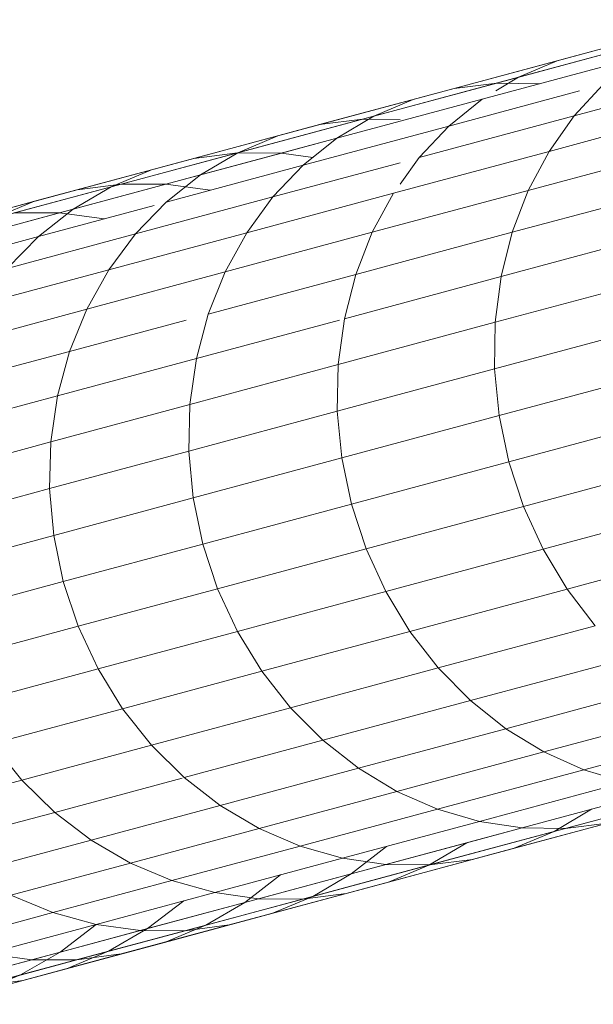
# Model space of a CAD drawing. Units: inches. Extents: x 1792 to 6006, y 29 to 3009.
# Drawn here: x 4750 to 4776, y 2511 to 2557 of the extents above; entities that cross this region are included whole.
import ezdxf

# ---------------------------------------------------------------- set-up
doc = ezdxf.new("R2010")
doc.units = ezdxf.units.IN
doc.header["$MEASUREMENT"] = 0

# ---------------------------------------------------------------- blocks, each defined once
blk = doc.blocks.new('3008_DWG-662399-East')
at = {"lineweight": 9}
for p, q in [((-41292.83, 257.988), (-41285.713, 259.901)), ((-41285.713, 259.901), (-41292.83, 257.988)), ((-41294.637, 257.217), (-41287.49, 259.138)), ((-41287.49, 259.138), (-41294.637, 257.217)), ((-41297.624, 256.699), (-41290.937, 258.497)), ((-41290.937, 258.497), (-41297.624, 256.699)), ((-41295.646, 256.945), (-41288.987, 258.736)), ((-41288.988, 258.736), (-41295.646, 256.945)), ((-41292.83, 257.988), (-41290.937, 258.497)), ((-41292.83, 257.988), (-41290.937, 258.497)), ((-41299.545, 256.182), (-41292.83, 257.988)), ((-41292.83, 257.988), (-41299.545, 256.182)), ((-41296.328, 256.196), (-41289.152, 258.125)), ((-41294.637, 257.217), (-41292.83, 257.988)), ((-41294.637, 257.217), (-41292.83, 257.988)), ((-41301.38, 255.403), (-41294.637, 257.217)), ((-41294.637, 257.217), (-41301.38, 255.403)), ((-41295.691, 256.581), (-41294.637, 257.217)), ((-41295.691, 256.581), (-41294.637, 257.217)), ((-41292.032, 255.417), (-41284.4, 257.469)), ((-41303.902, 255.01), (-41297.624, 256.699)), ((-41297.624, 256.699), (-41303.902, 255.01)), ((-41301.897, 255.264), (-41295.646, 256.945)), ((-41295.646, 256.945), (-41301.897, 255.264)), ((-41299.545, 256.182), (-41297.624, 256.699)), ((-41299.545, 256.182), (-41297.624, 256.699)), ((-41297.878, 254.941), (-41291.782, 256.581)), ((-41297.624, 256.699), (-41295.646, 256.945)), ((-41297.624, 256.699), (-41295.646, 256.945)), ((-41295.646, 256.945), (-41293.643, 256.918)), ((-41295.646, 256.945), (-41293.643, 256.918)), ((-41292.032, 255.417), (-41290.674, 256.878)), ((-41305.85, 254.487), (-41299.545, 256.182)), ((-41299.545, 256.182), (-41305.85, 254.487)), ((-41303.099, 254.375), (-41296.328, 256.196)), ((-41301.38, 255.403), (-41299.545, 256.182)), ((-41301.38, 255.403), (-41299.545, 256.182)), ((-41297.878, 254.941), (-41296.328, 256.196)), ((-41293.204, 253.764), (-41285.546, 255.823)), ((-41307.734, 253.695), (-41301.897, 255.264)), ((-41301.897, 255.264), (-41307.734, 253.695)), ((-41307.711, 253.701), (-41301.38, 255.403)), ((-41301.38, 255.403), (-41307.711, 253.701)), ((-41303.902, 255.01), (-41301.897, 255.264)), ((-41303.902, 255.01), (-41301.897, 255.264)), ((-41303.099, 254.375), (-41301.38, 255.403)), ((-41303.099, 254.375), (-41301.38, 255.403)), ((-41301.897, 255.264), (-41300.153, 255.247)), ((-41301.897, 255.264), (-41300.153, 255.247)), ((-41299.262, 253.473), (-41292.032, 255.417)), ((-41293.204, 253.764), (-41292.032, 255.417)), ((-41309.763, 253.434), (-41303.902, 255.01)), ((-41303.902, 255.01), (-41309.763, 253.434)), ((-41305.85, 254.487), (-41303.902, 255.01)), ((-41305.85, 254.487), (-41303.902, 255.01)), ((-41304.675, 253.113), (-41297.878, 254.941)), ((-41299.262, 253.473), (-41297.878, 254.941)), ((-41311.736, 252.904), (-41305.85, 254.487)), ((-41305.85, 254.487), (-41311.736, 252.904)), ((-41309.456, 252.666), (-41303.099, 254.375)), ((-41303.099, 254.375), (-41309.456, 252.666)), ((-41307.711, 253.701), (-41305.85, 254.487)), ((-41307.711, 253.701), (-41305.85, 254.487)), ((-41305.681, 253.681), (-41303.099, 254.375)), ((-41303.099, 254.375), (-41305.681, 253.681)), ((-41304.675, 253.113), (-41303.099, 254.375)), ((-41294.171, 251.946), (-41286.49, 254.012)), ((-41315.201, 251.972), (-41309.763, 253.434)), ((-41309.763, 253.434), (-41315.201, 251.972)), ((-41313.622, 252.111), (-41307.711, 253.701)), ((-41307.711, 253.701), (-41313.622, 252.111)), ((-41313.149, 252.239), (-41307.734, 253.695)), ((-41307.734, 253.695), (-41313.149, 252.239)), ((-41311.736, 252.904), (-41309.763, 253.434)), ((-41311.736, 252.904), (-41309.763, 253.434)), ((-41311.073, 252.231), (-41305.681, 253.681)), ((-41305.681, 253.681), (-41311.073, 252.231)), ((-41309.763, 253.434), (-41307.734, 253.695)), ((-41309.763, 253.434), (-41307.734, 253.695)), ((-41309.456, 252.666), (-41307.711, 253.701)), ((-41309.456, 252.666), (-41307.711, 253.701)), ((-41307.734, 253.695), (-41305.681, 253.681)), ((-41307.734, 253.695), (-41305.681, 253.681)), ((-41305.681, 253.681), (-41304.223, 253.475)), ((-41305.681, 253.681), (-41304.223, 253.475)), ((-41300.458, 251.813), (-41293.204, 253.764)), ((-41300.153, 252.237), (-41299.262, 253.473)), ((-41294.171, 251.946), (-41293.204, 253.764)), ((-41317.197, 251.435), (-41311.736, 252.904)), ((-41311.736, 252.904), (-41317.197, 251.435)), ((-41313.622, 252.111), (-41311.736, 252.904)), ((-41313.622, 252.111), (-41311.736, 252.904)), ((-41311.057, 251.397), (-41304.675, 253.113)), ((-41306.084, 251.638), (-41300.153, 253.233)), ((-41306.084, 251.638), (-41304.675, 253.113)), ((-41315.392, 251.07), (-41309.456, 252.666)), ((-41309.456, 252.666), (-41315.392, 251.07)), ((-41311.057, 251.397), (-41309.456, 252.666)), ((-41311.057, 251.397), (-41309.456, 252.666)), ((-41320.206, 250.626), (-41315.201, 251.972)), ((-41315.201, 251.972), (-41320.206, 250.626)), ((-41319.106, 250.637), (-41313.622, 252.111)), ((-41313.622, 252.111), (-41319.106, 250.637)), ((-41318.133, 250.898), (-41313.149, 252.239)), ((-41313.149, 252.239), (-41318.133, 250.898)), ((-41317.197, 251.435), (-41315.201, 251.972)), ((-41317.197, 251.435), (-41315.201, 251.972)), ((-41316.037, 250.896), (-41311.073, 252.231)), ((-41311.073, 252.231), (-41316.037, 250.896)), ((-41315.392, 251.07), (-41313.622, 252.111)), ((-41315.392, 251.07), (-41313.622, 252.111)), ((-41315.201, 251.972), (-41313.149, 252.239)), ((-41315.201, 251.972), (-41313.149, 252.239)), ((-41313.149, 252.239), (-41311.073, 252.231)), ((-41313.149, 252.239), (-41311.073, 252.231)), ((-41311.073, 252.231), (-41309.007, 251.949)), ((-41311.073, 252.231), (-41309.007, 251.949)), ((-41294.919, 249.992), (-41287.218, 252.062)), ((-41312.489, 249.916), (-41306.084, 251.638)), ((-41307.303, 249.973), (-41300.458, 251.813)), ((-41307.303, 249.973), (-41306.084, 251.638)), ((-41301.448, 249.99), (-41294.171, 251.946)), ((-41301.448, 249.99), (-41300.458, 251.813)), ((-41294.919, 249.992), (-41294.171, 251.946)), ((-41322.224, 250.083), (-41317.197, 251.435)), ((-41317.197, 251.435), (-41322.224, 250.083)), ((-41320.898, 249.589), (-41315.392, 251.07)), ((-41315.392, 251.07), (-41320.898, 249.589)), ((-41319.106, 250.637), (-41317.197, 251.435)), ((-41319.106, 250.637), (-41317.197, 251.435)), ((-41317.016, 249.795), (-41311.618, 251.247)), ((-41317.016, 249.795), (-41315.392, 251.07)), ((-41317.016, 249.795), (-41315.392, 251.07)), ((-41312.489, 249.916), (-41311.057, 251.397)), ((-41320.564, 249.679), (-41316.037, 250.896)), ((-41316.037, 250.896), (-41320.564, 249.679)), ((-41318.133, 250.898), (-41316.037, 250.896)), ((-41318.133, 250.898), (-41316.037, 250.896)), ((-41316.037, 250.896), (-41313.95, 250.619)), ((-41316.037, 250.896), (-41313.95, 250.619)), ((-41322.544, 248.308), (-41317.016, 249.795)), ((-41318.47, 248.308), (-41312.489, 249.916)), ((-41318.47, 248.308), (-41317.016, 249.795)), ((-41313.73, 248.245), (-41307.303, 249.973)), ((-41313.73, 248.245), (-41312.489, 249.916)), ((-41308.313, 248.143), (-41301.448, 249.99)), ((-41308.313, 248.143), (-41307.303, 249.973)), ((-41302.215, 248.03), (-41294.919, 249.992)), ((-41302.215, 248.03), (-41301.448, 249.99)), ((-41295.435, 247.931), (-41287.717, 250.007)), ((-41295.435, 247.931), (-41294.919, 249.992)), ((-41319.731, 246.631), (-41313.73, 248.245)), ((-41314.759, 246.41), (-41313.73, 248.245)), ((-41314.759, 246.41), (-41308.313, 248.143)), ((-41309.098, 246.179), (-41308.313, 248.143)), ((-41309.098, 246.179), (-41302.215, 248.03)), ((-41302.747, 245.965), (-41302.215, 248.03)), ((-41302.747, 245.965), (-41295.435, 247.931)), ((-41295.712, 245.798), (-41295.435, 247.931)), ((-41295.712, 245.798), (-41287.981, 247.877)), ((-41320.779, 244.791), (-41314.759, 246.41)), ((-41315.561, 244.441), (-41314.759, 246.41)), ((-41309.646, 244.11), (-41309.098, 246.179)), ((-41315.561, 244.441), (-41310.124, 245.903)), ((-41309.646, 244.11), (-41302.978, 245.903)), ((-41303.037, 243.828), (-41302.747, 245.965)), ((-41303.037, 243.828), (-41295.712, 245.798)), ((-41295.745, 243.625), (-41295.712, 245.798)), ((-41295.745, 243.625), (-41288.004, 245.706)), ((-41321.597, 242.818), (-41315.561, 244.441)), ((-41316.123, 242.368), (-41315.561, 244.441)), ((-41316.123, 242.368), (-41309.646, 244.11)), ((-41309.948, 241.97), (-41309.646, 244.11)), ((-41309.948, 241.97), (-41303.037, 243.828)), ((-41303.079, 241.652), (-41303.037, 243.828)), ((-41303.079, 241.652), (-41295.745, 243.625)), ((-41295.533, 241.446), (-41295.745, 243.625)), ((-41295.533, 241.446), (-41287.786, 243.529)), ((-41322.172, 240.742), (-41316.123, 242.368)), ((-41316.436, 240.225), (-41316.123, 242.368)), ((-41316.436, 240.225), (-41309.948, 241.97)), ((-41309.999, 239.792), (-41309.948, 241.97)), ((-41309.999, 239.792), (-41303.079, 241.652)), ((-41302.873, 239.472), (-41303.079, 241.652)), ((-41302.873, 239.472), (-41295.533, 241.446)), ((-41295.533, 241.446), (-41295.081, 239.296)), ((-41295.081, 239.296), (-41287.332, 241.38)), ((-41322.496, 238.596), (-41316.436, 240.225)), ((-41316.496, 238.045), (-41316.436, 240.225)), ((-41316.496, 238.045), (-41309.999, 239.792)), ((-41309.798, 237.61), (-41309.999, 239.792)), ((-41309.798, 237.61), (-41302.873, 239.472)), ((-41302.873, 239.472), (-41302.422, 237.322)), ((-41302.422, 237.322), (-41295.081, 239.296)), ((-41295.081, 239.296), (-41294.394, 237.21)), ((-41294.394, 237.21), (-41286.647, 239.293)), ((-41322.563, 236.413), (-41316.496, 238.045)), ((-41316.3, 235.862), (-41316.496, 238.045)), ((-41316.3, 235.862), (-41309.798, 237.61)), ((-41309.798, 237.61), (-41309.349, 235.46)), ((-41309.349, 235.46), (-41302.422, 237.322)), ((-41302.422, 237.322), (-41301.734, 235.236)), ((-41293.485, 235.219), (-41285.743, 237.301)), ((-41301.734, 235.236), (-41294.394, 237.21)), ((-41293.485, 235.219), (-41294.394, 237.21)), ((-41322.372, 234.229), (-41316.3, 235.862)), ((-41316.3, 235.862), (-41315.853, 233.711)), ((-41315.853, 233.711), (-41309.349, 235.46)), ((-41309.349, 235.46), (-41308.659, 233.374)), ((-41308.659, 233.374), (-41301.734, 235.236)), ((-41300.819, 233.247), (-41301.734, 235.236)), ((-41300.819, 233.247), (-41293.485, 235.219)), ((-41292.366, 233.355), (-41293.485, 235.219)), ((-41292.366, 233.355), (-41284.635, 235.434)), ((-41321.926, 232.078), (-41315.853, 233.711)), ((-41315.853, 233.711), (-41315.161, 231.626)), ((-41315.161, 231.626), (-41308.659, 233.374)), ((-41307.738, 231.386), (-41308.659, 233.374)), ((-41307.738, 231.386), (-41300.819, 233.247)), ((-41299.691, 231.386), (-41300.819, 233.247)), ((-41299.691, 231.386), (-41292.366, 233.355)), ((-41291.057, 231.648), (-41292.366, 233.355)), ((-41321.233, 229.993), (-41315.161, 231.626)), ((-41314.235, 229.639), (-41315.161, 231.626)), ((-41314.235, 229.639), (-41307.738, 231.386)), ((-41306.602, 229.527), (-41307.738, 231.386)), ((-41306.602, 229.527), (-41299.691, 231.386)), ((-41298.369, 229.682), (-41299.691, 231.386)), ((-41298.369, 229.682), (-41291.057, 231.648)), ((-41296.872, 228.163), (-41289.576, 230.125)), ((-41320.302, 228.008), (-41314.235, 229.639)), ((-41313.091, 227.783), (-41314.235, 229.639)), ((-41313.091, 227.783), (-41306.602, 229.527)), ((-41305.267, 227.827), (-41306.602, 229.527)), ((-41305.267, 227.827), (-41298.369, 229.682)), ((-41296.872, 228.163), (-41298.369, 229.682)), ((-41295.226, 226.852), (-41287.949, 228.809)), ((-41303.756, 226.312), (-41296.872, 228.163)), ((-41295.226, 226.852), (-41296.872, 228.163)), ((-41319.15, 226.153), (-41313.091, 227.783)), ((-41311.745, 226.085), (-41313.091, 227.783)), ((-41311.745, 226.085), (-41305.267, 227.827)), ((-41303.756, 226.312), (-41305.267, 227.827)), ((-41293.455, 225.771), (-41286.201, 227.721)), ((-41302.092, 225.006), (-41295.226, 226.852)), ((-41293.455, 225.771), (-41295.226, 226.852)), ((-41291.588, 224.935), (-41284.358, 226.879)), ((-41310.219, 224.574), (-41303.756, 226.312)), ((-41302.092, 225.006), (-41303.756, 226.312)), ((-41317.793, 224.459), (-41319.15, 226.153)), ((-41317.793, 224.459), (-41311.745, 226.085)), ((-41310.219, 224.574), (-41311.745, 226.085)), ((-41300.3, 223.93), (-41293.455, 225.771)), ((-41291.588, 224.935), (-41293.455, 225.771)), ((-41308.538, 223.273), (-41302.092, 225.006)), ((-41300.3, 223.93), (-41302.092, 225.006)), ((-41298.41, 223.101), (-41291.588, 224.935)), ((-41289.655, 224.359), (-41291.588, 224.935)), ((-41323.405, 222.95), (-41317.793, 224.459)), ((-41316.254, 222.951), (-41317.793, 224.459)), ((-41316.254, 222.951), (-41310.317, 224.548)), ((-41308.538, 223.273), (-41310.219, 224.574)), ((-41296.452, 222.531), (-41289.655, 224.359)), ((-41294.455, 222.23), (-41287.684, 224.051)), ((-41292.452, 222.203), (-41285.709, 224.016)), ((-41285.709, 224.016), (-41292.452, 222.203)), ((-41306.727, 222.202), (-41300.3, 223.93)), ((-41298.41, 223.101), (-41300.3, 223.93)), ((-41292.97, 222.063), (-41286.718, 223.745)), ((-41286.718, 223.745), (-41292.97, 222.063)), ((-41314.557, 221.654), (-41308.538, 223.273)), ((-41306.727, 222.202), (-41308.538, 223.273)), ((-41304.815, 221.378), (-41298.41, 223.101)), ((-41296.452, 222.531), (-41298.41, 223.101)), ((-41291.225, 223.099), (-41292.97, 222.063)), ((-41291.225, 223.099), (-41292.97, 222.063)), ((-41321.854, 221.446), (-41316.254, 222.951)), ((-41314.557, 221.654), (-41316.254, 222.951)), ((-41294.831, 221.278), (-41288.553, 222.966)), ((-41288.553, 222.966), (-41294.831, 221.278)), ((-41312.728, 220.588), (-41306.727, 222.202)), ((-41304.815, 221.378), (-41306.727, 222.202)), ((-41302.833, 220.815), (-41296.452, 222.531)), ((-41300.812, 220.521), (-41294.455, 222.23)), ((-41294.455, 222.23), (-41300.812, 220.521)), ((-41298.783, 220.5), (-41292.452, 222.203)), ((-41292.452, 222.203), (-41298.783, 220.5)), ((-41297.037, 221.536), (-41294.455, 222.23)), ((-41294.455, 222.23), (-41297.037, 221.536)), ((-41296.779, 220.754), (-41290.474, 222.449)), ((-41290.474, 222.449), (-41296.779, 220.754)), ((-41294.455, 222.23), (-41296.452, 222.531)), ((-41292.452, 222.203), (-41294.455, 222.23)), ((-41292.452, 222.203), (-41294.455, 222.23)), ((-41290.474, 222.449), (-41292.452, 222.203)), ((-41290.474, 222.449), (-41292.452, 222.203)), ((-41298.806, 220.494), (-41292.97, 222.063)), ((-41292.97, 222.063), (-41298.806, 220.494)), ((-41292.97, 222.063), (-41294.831, 221.278)), ((-41292.97, 222.063), (-41294.831, 221.278)), ((-41320.141, 220.152), (-41314.557, 221.654)), ((-41312.728, 220.588), (-41314.557, 221.654)), ((-41310.796, 219.77), (-41304.815, 221.378)), ((-41302.833, 220.815), (-41304.815, 221.378)), ((-41302.429, 220.086), (-41297.037, 221.536)), ((-41297.037, 221.536), (-41302.429, 220.086)), ((-41300.783, 221.366), (-41302.429, 220.086)), ((-41300.783, 221.366), (-41302.429, 220.086)), ((-41300.692, 219.702), (-41294.831, 221.278)), ((-41294.831, 221.278), (-41300.692, 219.702)), ((-41297.037, 221.536), (-41298.806, 220.494)), ((-41297.037, 221.536), (-41298.806, 220.494)), ((-41294.831, 221.278), (-41296.779, 220.754)), ((-41294.831, 221.278), (-41296.779, 220.754)), ((-41308.792, 219.212), (-41302.833, 220.815)), ((-41300.812, 220.521), (-41302.833, 220.815)), ((-41300.812, 220.521), (-41302.833, 220.815)), ((-41318.295, 219.091), (-41312.728, 220.588)), ((-41310.796, 219.77), (-41312.728, 220.588)), ((-41306.748, 218.925), (-41300.812, 220.521)), ((-41300.812, 220.521), (-41306.748, 218.925)), ((-41304.695, 218.911), (-41298.783, 220.5)), ((-41298.783, 220.5), (-41304.695, 218.911)), ((-41304.221, 219.038), (-41298.806, 220.494)), ((-41298.806, 220.494), (-41304.221, 219.038)), ((-41302.666, 219.171), (-41296.779, 220.754)), ((-41296.779, 220.754), (-41302.665, 219.171)), ((-41298.783, 220.5), (-41300.812, 220.521)), ((-41298.783, 220.5), (-41300.812, 220.521)), ((-41298.806, 220.494), (-41300.692, 219.702)), ((-41298.806, 220.494), (-41300.692, 219.702)), ((-41296.779, 220.754), (-41298.783, 220.5)), ((-41296.779, 220.754), (-41298.783, 220.5)), ((-41307.393, 218.751), (-41302.429, 220.086)), ((-41302.429, 220.086), (-41307.393, 218.751)), ((-41305.727, 220.037), (-41307.393, 218.751)), ((-41305.727, 220.037), (-41307.393, 218.751)), ((-41302.429, 220.086), (-41304.221, 219.038)), ((-41302.429, 220.086), (-41304.221, 219.038)), ((-41316.345, 218.278), (-41310.796, 219.77)), ((-41308.792, 219.212), (-41310.796, 219.77)), ((-41306.13, 218.239), (-41300.692, 219.702)), ((-41300.692, 219.702), (-41306.13, 218.239)), ((-41300.692, 219.702), (-41302.666, 219.171)), ((-41300.692, 219.702), (-41302.665, 219.171)), ((-41316.345, 218.278), (-41318.295, 219.091)), ((-41314.32, 217.726), (-41308.792, 219.212)), ((-41312.254, 217.444), (-41306.748, 218.925)), ((-41306.748, 218.925), (-41312.254, 217.444)), ((-41309.205, 217.698), (-41304.221, 219.038)), ((-41304.221, 219.038), (-41309.205, 217.698)), ((-41306.748, 218.925), (-41308.792, 219.212)), ((-41306.748, 218.925), (-41308.792, 219.212)), ((-41308.126, 217.703), (-41302.666, 219.171)), ((-41302.665, 219.171), (-41308.126, 217.703)), ((-41304.695, 218.911), (-41306.748, 218.925)), ((-41304.695, 218.911), (-41306.748, 218.925)), ((-41304.221, 219.038), (-41306.13, 218.239)), ((-41304.221, 219.038), (-41306.13, 218.239)), ((-41302.666, 219.171), (-41304.695, 218.911)), ((-41302.665, 219.171), (-41304.695, 218.911)), ((-41310.236, 218.824), (-41311.921, 217.534)), ((-41310.236, 218.824), (-41311.921, 217.534)), ((-41311.921, 217.534), (-41307.393, 218.751)), ((-41307.393, 218.751), (-41311.921, 217.534)), ((-41310.179, 217.436), (-41304.695, 218.911)), ((-41304.695, 218.911), (-41310.179, 217.436)), ((-41307.393, 218.751), (-41309.205, 217.698)), ((-41307.393, 218.751), (-41309.205, 217.698)), ((-41321.453, 216.904), (-41316.345, 218.278)), ((-41314.32, 217.726), (-41316.345, 218.278)), ((-41311.136, 216.893), (-41306.13, 218.239)), ((-41306.13, 218.239), (-41311.136, 216.893)), ((-41306.13, 218.239), (-41308.126, 217.703)), ((-41306.13, 218.239), (-41308.126, 217.703)), ((-41319.409, 216.357), (-41314.32, 217.726)), ((-41314.32, 217.718), (-41316.005, 216.435)), ((-41314.32, 217.718), (-41316.005, 216.435)), ((-41312.254, 217.444), (-41314.32, 217.726)), ((-41312.254, 217.444), (-41314.32, 217.726)), ((-41313.752, 216.475), (-41309.205, 217.698)), ((-41309.205, 217.698), (-41313.752, 216.475)), ((-41313.153, 216.351), (-41308.126, 217.703)), ((-41308.126, 217.703), (-41313.153, 216.351)), ((-41309.205, 217.698), (-41311.136, 216.893)), ((-41309.205, 217.698), (-41311.136, 216.893)), ((-41308.126, 217.703), (-41310.179, 217.436)), ((-41308.126, 217.703), (-41310.179, 217.436)), ((-41317.323, 216.081), (-41312.254, 217.444)), ((-41312.254, 217.444), (-41317.323, 216.081)), ((-41316.005, 216.435), (-41311.921, 217.534)), ((-41311.921, 217.534), (-41316.005, 216.435)), ((-41315.227, 216.078), (-41310.179, 217.436)), ((-41310.179, 217.436), (-41315.227, 216.078)), ((-41311.921, 217.534), (-41313.752, 216.475)), ((-41311.921, 217.534), (-41313.752, 216.475)), ((-41310.179, 217.436), (-41312.254, 217.444)), ((-41310.179, 217.436), (-41312.254, 217.444)), ((-41315.702, 215.666), (-41311.136, 216.893)), ((-41311.136, 216.893), (-41315.702, 215.666)), ((-41311.136, 216.893), (-41313.153, 216.351)), ((-41311.136, 216.893), (-41313.153, 216.351)), ((-41319.637, 215.459), (-41316.005, 216.435)), ((-41316.005, 216.435), (-41319.637, 215.459)), ((-41317.323, 216.081), (-41319.409, 216.357)), ((-41317.323, 216.081), (-41319.409, 216.357)), ((-41317.853, 215.372), (-41313.752, 216.475)), ((-41313.752, 216.475), (-41317.853, 215.372)), ((-41316.005, 216.435), (-41317.853, 215.372)), ((-41316.005, 216.435), (-41317.853, 215.372)), ((-41317.739, 215.118), (-41313.153, 216.351)), ((-41313.153, 216.351), (-41317.739, 215.118)), ((-41313.752, 216.475), (-41315.702, 215.666)), ((-41313.752, 216.475), (-41315.702, 215.666)), ((-41313.153, 216.351), (-41315.227, 216.078)), ((-41313.153, 216.351), (-41315.227, 216.078)), ((-41321.947, 214.837), (-41317.323, 216.081)), ((-41317.323, 216.081), (-41321.947, 214.837)), ((-41319.832, 214.84), (-41315.227, 216.078)), ((-41315.227, 216.078), (-41319.832, 214.84)), ((-41315.227, 216.078), (-41317.323, 216.081)), ((-41315.227, 216.078), (-41317.323, 216.081)), ((-41321.501, 214.391), (-41317.853, 215.372)), ((-41317.853, 215.372), (-41321.501, 214.391)), ((-41319.82, 214.558), (-41315.702, 215.666)), ((-41315.702, 215.666), (-41319.82, 214.558)), ((-41317.853, 215.372), (-41319.82, 214.558)), ((-41317.853, 215.372), (-41319.82, 214.558)), ((-41315.702, 215.666), (-41317.739, 215.118)), ((-41315.702, 215.666), (-41317.739, 215.118)), ((-41321.875, 214.006), (-41317.739, 215.118)), ((-41317.739, 215.118), (-41321.875, 214.006)), ((-41317.739, 215.118), (-41319.832, 214.84)), ((-41317.739, 215.118), (-41319.832, 214.84))]:
    blk.add_line(p, q, dxfattribs=at)

msp = doc.modelspace()

# ---------------------------------------------------------------- block references
at = {"lineweight": 9}
msp.add_blockref('3008_DWG-662399-East', (46067.514, 2296.645), dxfattribs=at)

doc.saveas('drawing.dxf')
